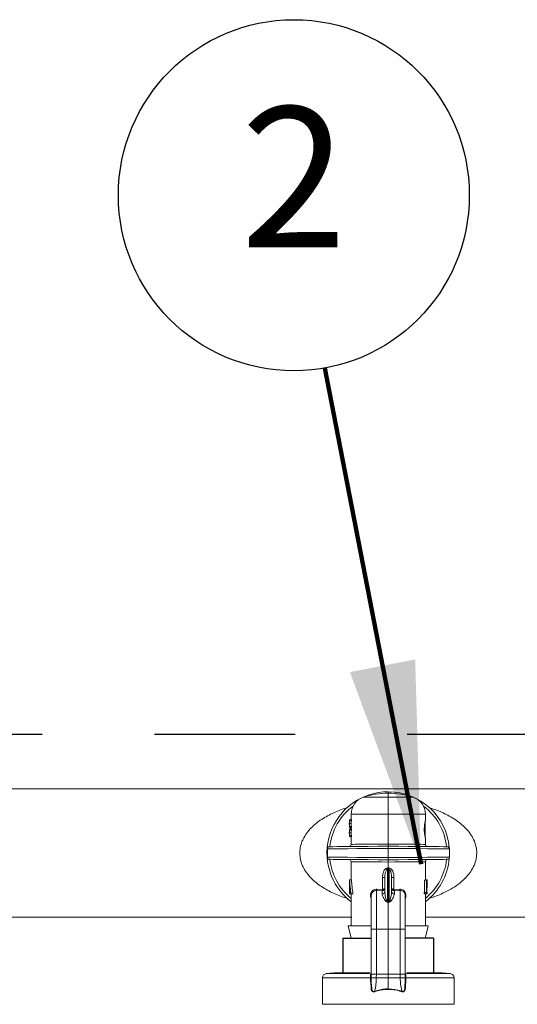
# Model space of a CAD drawing. Extents: x -8.6 to 9.7, y -5.7 to 8.4.
# Drawn here: x -0.6 to -0.2, y 7 to 7.9 of the extents above; entities that cross this region are included whole.
import ezdxf
from ezdxf.enums import TextEntityAlignment as Align

# ---------------------------------------------------------------- set-up
doc = ezdxf.new("R2010")
doc.units = 0
doc.header["$MEASUREMENT"] = 0
doc.linetypes.add('HIDDEN2', pattern=[0.1875, 0.125, -0.0625])
for name, color, linetype in [('driplines', 35, 'CONTINUOUS'), ('hidden', 7, 'HIDDEN2'), ('image', 7, 'CONTINUOUS'), ('text_bubbles', 6, 'CONTINUOUS')]:
    doc.layers.add(name, color=color, linetype=linetype)
doc.styles.add('Arial', font='arial.ttf')
doc.styles.add('ROMANS', font='Romans.shx')
doc.dimstyles.get("Standard").update_dxf_attribs({"dimtxt": 0.18, "dimasz": 0.18, "dimexe": 0.18, "dimexo": 0.0625, "dimgap": 0.09, "dimtad": 0, "dimtih": 1, "dimtoh": 1, "dimdec": 4, "dimzin": 0, "dimdsep": 46, "dimtxsty": 'Standard', "dimcen": 0.09, "dimadec": 0, "dimazin": 0, "dimtfac": 1, "dimtdec": 4, "dimtofl": 0, "dimtmove": 0, "dimatfit": 3, "dimfxl": 1, "dimtolj": 1, "dimtzin": 0, "dimarcsym": 0})

msp = doc.modelspace()

# ---------------------------------------------------------------- linework, layer by layer
at = {"layer": 'driplines'}
for p, q in [((-0.31526, 7.03421), (-0.31526, 7.00264)), ((-0.31526, 7.03421), (-0.29001, 7.03421)), ((-0.23445, 7.03421), (-0.2597, 7.03421)), ((-0.23445, 7.03421), (-0.23445, 7.00264))]:
    msp.add_line(p, q, dxfattribs=at)
at = {"layer": 'hidden', "flags": 128}
msp.add_lwpolyline([(3.10484, 0.84867), (0.92798, 0.84867), (-1.67391, 4.45751), (-1.67391, 7.21564), (3.10694, 7.21564)], close=True, dxfattribs=at)
at = {"layer": 'image', "color": 7, "linetype": 'Continuous', "lineweight": 15}
for p, q in [((-1.75226, 7.167), (0.62312, 7.16729)), ((-0.27486, 7.15962), (-0.29723, 7.15962)), ((-0.27486, 7.16334), (-0.27486, 7.16455)), ((-0.27486, 7.15962), (-0.27486, 7.16334)), ((-0.27486, 7.14471), (-0.27486, 7.15962)), ((-0.25248, 7.15962), (-0.27486, 7.15962)), ((-0.30789, 7.13975), (-0.30789, 7.14471)), ((-0.30789, 7.14471), (-0.27486, 7.14471)), ((-0.27486, 7.118), (-0.27486, 7.14471)), ((-0.27486, 7.14471), (-0.24182, 7.14471)), ((-0.24182, 7.14471), (-0.24182, 7.13867)), ((-0.30952, 7.13564), (-0.30952, 7.13677)), ((-0.30788, 7.13621), (-0.30951, 7.13621)), ((-0.30789, 7.13987), (-0.30918, 7.13987)), ((-0.30918, 7.13874), (-0.30918, 7.13975)), ((-0.30753, 7.13975), (-0.30918, 7.13975)), ((-0.30753, 7.13874), (-0.30918, 7.13874)), ((-0.30753, 7.13367), (-0.30918, 7.13367)), ((-0.30918, 7.13266), (-0.30918, 7.13367)), ((-0.30753, 7.13874), (-0.30753, 7.13975)), ((-0.30753, 7.13266), (-0.30753, 7.13367)), ((-0.24188, 7.13878), (-0.24188, 7.12363)), ((-0.30952, 7.12743), (-0.30952, 7.12856)), ((-0.30788, 7.128), (-0.30951, 7.128)), ((-0.30753, 7.13266), (-0.30918, 7.13266)), ((-0.30789, 7.13254), (-0.30918, 7.13254)), ((-0.30789, 7.13167), (-0.30918, 7.13167)), ((-0.30753, 7.13154), (-0.30918, 7.13154)), ((-0.30918, 7.13054), (-0.30918, 7.13154)), ((-0.30753, 7.13054), (-0.30918, 7.13054)), ((-0.30753, 7.12546), (-0.30918, 7.12546)), ((-0.30918, 7.12446), (-0.30918, 7.12546)), ((-0.30753, 7.12446), (-0.30918, 7.12446)), ((-0.30789, 7.12433), (-0.30918, 7.12433)), ((-0.30789, 7.13154), (-0.30789, 7.13266)), ((-0.30789, 7.1177), (-0.30789, 7.12446)), ((-0.30753, 7.13054), (-0.30753, 7.13154)), ((-0.30753, 7.12446), (-0.30753, 7.12546)), ((-0.24182, 7.12357), (-0.24182, 7.1177)), ((-0.32891, 7.10634), (-0.32891, 7.11367)), ((-0.27486, 7.11413), (-0.27486, 7.10588)), ((-0.22031, 7.11367), (-0.22031, 7.10634)), ((-0.30789, 7.08607), (-0.30789, 7.10231)), ((-0.27486, 7.09674), (-0.27486, 7.102)), ((-0.24182, 7.10231), (-0.24182, 7.08576)), ((-0.27563, 7.06677), (-0.27563, 7.09534)), ((-0.27486, 7.06662), (-0.27486, 7.09542)), ((-0.27408, 7.09534), (-0.27408, 7.06677)), ((-0.30936, 7.08576), (-0.30944, 7.08576)), ((-0.30944, 7.08576), (-0.30944, 7.07364)), ((-0.30765, 7.08607), (-0.3093, 7.08607)), ((-0.27789, 7.08828), (-0.27994, 7.08828)), ((-0.27994, 7.08828), (-0.27994, 7.07765)), ((-0.27789, 7.08828), (-0.27789, 7.07577)), ((-0.27182, 7.07577), (-0.27182, 7.08828)), ((-0.26977, 7.08828), (-0.27182, 7.08828)), ((-0.26977, 7.07765), (-0.26977, 7.08828)), ((-0.24251, 7.07488), (-0.24251, 7.08576)), ((-0.24251, 7.08576), (-0.24084, 7.08576)), ((-0.24182, 7.08607), (-0.24019, 7.08607)), ((-0.24084, 7.08576), (-0.24065, 7.08576)), ((-0.24084, 7.07488), (-0.24084, 7.08576)), ((-0.24065, 7.08576), (-0.24065, 7.07364)), ((-0.24065, 7.08555), (-0.24019, 7.08555)), ((-0.24019, 7.08607), (-0.24019, 7.08518)), ((-0.30941, 7.07364), (-0.30944, 7.07364)), ((-0.30941, 7.07488), (-0.30848, 7.07488)), ((-0.30941, 7.07364), (-0.30941, 7.07488)), ((-0.30796, 7.07364), (-0.30941, 7.07364)), ((-0.30624, 7.07364), (-0.30796, 7.07364)), ((-0.30789, 7.04515), (-0.30789, 7.07364)), ((-0.28542, 7.07659), (-0.28027, 7.07646)), ((-0.2801, 7.07764), (-0.28507, 7.07779)), ((-0.28027, 7.07646), (-0.27994, 7.07648)), ((-0.28027, 7.07646), (-0.28027, 7.07359)), ((-0.27994, 7.07765), (-0.2801, 7.07764)), ((-0.26961, 7.07764), (-0.26977, 7.07765)), ((-0.26944, 7.07646), (-0.26977, 7.07648)), ((-0.26464, 7.07779), (-0.26961, 7.07764)), ((-0.26944, 7.07646), (-0.26429, 7.07659)), ((-0.26944, 7.07359), (-0.26944, 7.07646)), ((-0.24296, 7.07488), (-0.24126, 7.07488)), ((-0.24277, 7.07364), (-0.24109, 7.07364)), ((-0.24182, 7.07364), (-0.24182, 7.04515)), ((-0.24126, 7.07488), (-0.24084, 7.07488)), ((-0.24065, 7.07364), (-0.24109, 7.07364)), ((-0.24065, 7.07488), (-0.24019, 7.07488)), ((-0.24065, 7.07364), (-0.24019, 7.07364)), ((-0.24019, 7.07488), (-0.24019, 7.07364)), ((-0.24019, 7.07364), (-0.24019, 7.07488)), ((-0.27576, 7.06639), (-0.27486, 7.06623)), ((-0.27486, 7.06662), (-0.27486, 7.06623)), ((-0.27486, 7.06623), (-0.27395, 7.06639)), ((-0.27486, 7.04212), (-0.27486, 7.06623)), ((-0.30723, 7.05303), (-0.9011, 7.05303)), ((0.35271, 7.05303), (-0.24116, 7.05303)), ((-0.30789, 7.03421), (-0.31062, 7.04515)), ((-0.29015, 7.04515), (-0.31062, 7.04515)), ((-0.29001, 7.00287), (-0.29001, 7.0426)), ((-0.28542, 7.04212), (-0.27486, 7.04212)), ((-0.28542, 7.00208), (-0.28542, 7.04212)), ((-0.26429, 7.04212), (-0.27486, 7.04212)), ((-0.27486, 7.00208), (-0.27486, 7.04212)), ((-0.26429, 7.04212), (-0.26429, 7.00208)), ((-0.2597, 7.0426), (-0.2597, 7.0016)), ((-0.23922, 7.04515), (-0.25939, 7.04515)), ((-0.29001, 7.03421), (-0.30789, 7.03421)), ((-0.24196, 7.03421), (-0.2597, 7.03421)), ((-0.33012, 7.00264), (-0.32316, 7.00325)), ((-0.2915, 7.00264), (-0.33012, 7.00264)), ((-0.29095, 7.00325), (-0.32316, 7.00325)), ((-0.31508, 7.00325), (-0.31528, 7.00394)), ((-0.29001, 7.0016), (-0.29001, 7.00287)), ((-0.28994, 6.99896), (-0.28994, 7.00208)), ((-0.28547, 6.99902), (-0.28542, 7.00208)), ((-0.28542, 7.00208), (-0.27486, 7.00208)), ((-0.26429, 7.00208), (-0.27486, 7.00208)), ((-0.27486, 6.99902), (-0.27486, 7.00208)), ((-0.26429, 7.00208), (-0.26424, 6.99902)), ((-0.25977, 7.00208), (-0.25977, 6.99896)), ((-0.22655, 7.00325), (-0.25874, 7.00325)), ((-0.21959, 7.00264), (-0.25823, 7.00264)), ((-0.23443, 7.00394), (-0.23463, 7.00325)), ((-0.22655, 7.00325), (-0.21959, 7.00264)), ((-0.33344, 6.97537), (-0.33344, 6.99902)), ((-0.33344, 6.99902), (-0.2906, 6.99902)), ((-0.2906, 6.99902), (-0.2906, 6.99901)), ((-0.28998, 6.99902), (-0.28998, 6.99902)), ((-0.28547, 6.99902), (-0.27486, 6.99902)), ((-0.26424, 6.99902), (-0.27486, 6.99902)), ((-0.27486, 6.989), (-0.27486, 6.99902)), ((-0.25973, 6.99902), (-0.25973, 6.99902)), ((-0.25911, 6.99901), (-0.25911, 6.99902)), ((-0.25911, 6.99902), (-0.21627, 6.99902)), ((-0.21627, 6.99902), (-0.21627, 6.97537)), ((-0.21627, 6.97537), (-0.33344, 6.97537))]:
    msp.add_line(p, q, dxfattribs=at)
at = {"layer": 'image', "color": 7, "linetype": 'Continuous', "lineweight": 15, "flags": 128}
for points in [[(-0.27486, 7.11606), (-0.28388, 7.11599), (-0.29263, 7.11591), (-0.30086, 7.11584), (-0.30831, 7.11577), (-0.31478, 7.11572), (-0.32007, 7.11567), (-0.32402, 7.11564), (-0.32651, 7.11561), (-0.32747, 7.11561), (-0.32748, 7.11561)], [(-0.27486, 7.118), (-0.28074, 7.11795), (-0.28644, 7.1179), (-0.29177, 7.11785), (-0.29656, 7.1178), (-0.30065, 7.11777), (-0.30391, 7.11774), (-0.30625, 7.11771), (-0.30758, 7.1177), (-0.30789, 7.1177)], [(-0.24182, 7.1177), (-0.24213, 7.1177), (-0.24346, 7.11771), (-0.2458, 7.11774), (-0.24906, 7.11777), (-0.25315, 7.1178), (-0.25794, 7.11785), (-0.26327, 7.1179), (-0.26897, 7.11795), (-0.27486, 7.118)], [(-0.22223, 7.11561), (-0.22224, 7.11561), (-0.2232, 7.11561), (-0.2257, 7.11564), (-0.22964, 7.11567), (-0.23493, 7.11572), (-0.2414, 7.11577), (-0.24885, 7.11584), (-0.25708, 7.11591), (-0.26584, 7.11599), (-0.27486, 7.11606)], [(-0.32891, 7.11367), (-0.32673, 7.11369), (-0.32289, 7.11372), (-0.3175, 7.11377), (-0.31074, 7.11382), (-0.30283, 7.11389), (-0.29402, 7.11396), (-0.28459, 7.11404), (-0.27486, 7.11413)], [(-0.27486, 7.11413), (-0.26541, 7.11405), (-0.25625, 7.11397), (-0.24765, 7.1139), (-0.23987, 7.11383), (-0.23315, 7.11377), (-0.22769, 7.11373), (-0.22366, 7.11369), (-0.22117, 7.11367), (-0.22031, 7.11367), (-0.22031, 7.11367)], [(-0.27486, 7.10588), (-0.28459, 7.10596), (-0.29402, 7.10604), (-0.30283, 7.10612), (-0.31074, 7.10618), (-0.3175, 7.10624), (-0.32289, 7.10629), (-0.32673, 7.10632), (-0.32891, 7.10634)], [(-0.32748, 7.1044), (-0.32747, 7.1044), (-0.32651, 7.10439), (-0.32402, 7.10437), (-0.32007, 7.10434), (-0.31478, 7.10429), (-0.30831, 7.10423), (-0.30086, 7.10417), (-0.29263, 7.1041), (-0.28388, 7.10402), (-0.27486, 7.10394)], [(-0.30789, 7.10231), (-0.30758, 7.10231), (-0.30625, 7.10229), (-0.30391, 7.10227), (-0.30065, 7.10224), (-0.29656, 7.1022), (-0.29177, 7.10216), (-0.28644, 7.10211), (-0.28074, 7.10206), (-0.27486, 7.102)], [(-0.22031, 7.10634), (-0.22031, 7.10634), (-0.22117, 7.10633), (-0.22366, 7.10631), (-0.22769, 7.10628), (-0.23315, 7.10623), (-0.23987, 7.10618), (-0.24765, 7.10611), (-0.25625, 7.10604), (-0.26541, 7.10596), (-0.27486, 7.10588)], [(-0.27486, 7.10394), (-0.26584, 7.10402), (-0.25708, 7.1041), (-0.24885, 7.10417), (-0.2414, 7.10423), (-0.23493, 7.10429), (-0.22964, 7.10434), (-0.2257, 7.10437), (-0.2232, 7.10439), (-0.22224, 7.1044), (-0.22223, 7.1044)], [(-0.27486, 7.102), (-0.26897, 7.10206), (-0.26327, 7.10211), (-0.25794, 7.10216), (-0.25315, 7.1022), (-0.24906, 7.10224), (-0.2458, 7.10227), (-0.24346, 7.10229), (-0.24213, 7.10231), (-0.24182, 7.10231)], [(-0.24196, 7.03421), (-0.23962, 7.04356), (-0.23922, 7.04515)], [(-0.28968, 6.99119), (-0.28968, 6.99119), (-0.28994, 6.99592), (-0.28998, 6.99902)], [(-0.25973, 6.99902), (-0.25977, 6.99592), (-0.26003, 6.99119), (-0.26003, 6.99119)]]:
    msp.add_lwpolyline(points, dxfattribs=at)
at = {"layer": 'image', "color": 7, "linetype": 'Continuous', "lineweight": 15}
for centre, radius, start, end in [((-0.27486, 7.11), 0.05455, 90, 232.73117), ((-0.29213, 7.14471), 0.01576, 108.89674, 180), ((-0.27486, 7.09425), 0.0691, 90, 108.89674), ((-0.27486, 7.11), 0.05455, 4.7205, 90), ((-0.27486, 7.09425), 0.0691, 71.10326, 90), ((-0.25758, 7.14471), 0.01576, 0, 71.10326), ((-0.27486, 7.11), 0.05225, 126.85376, 173.83914), ((-0.27486, 7.11), 0.05225, 6.16086, 53.14623), ((-0.32746, 7.11367), 0.00194, 90.5, 112.97138), ((-0.30983, 7.1177), 0.00194, 270.5, 0.07951), ((-0.23988, 7.1177), 0.00194, 179.59893, 269.5), ((-0.22225, 7.11367), 0.00194, 0, 89.5), ((-0.32746, 7.10634), 0.00194, 246.98456, 269.5), ((-0.27486, 7.11), 0.05225, 186.16086, 230.78871), ((-0.30983, 7.10231), 0.00194, 359.59977, 89.5), ((-0.27486, 7.11), 0.05455, 307.26883, 355.27959), ((-0.27486, 7.11), 0.05225, 309.21129, 353.83914), ((-0.23988, 7.10231), 0.00194, 90.5, 180.07951), ((-0.22225, 7.10634), 0.00194, 270.5, 358.19615), ((-0.36246, 7.08904), 0.08706, 4.15193, 5.00987), ((-0.19607, 7.08974), 0.07821, 174.94162, 175.89658), ((-0.28563, 7.07227), 0.00432, 87.29948, 181.90224), ((-0.2831, 7.07747), 0.00301, 340.30773, 3.27059), ((-0.28019, 7.07589), 0.0023, 267.99352, 356.8325), ((-0.28293, 7.07707), 0.00305, 348.90477, 11.09523), ((-0.26952, 7.07589), 0.0023, 183.1675, 272.00648), ((-0.26681, 7.07707), 0.00302, 168.79806, 191.20194), ((-0.26661, 7.07747), 0.00301, 176.72941, 199.69227), ((-0.2817, 7.06861), 0.00634, 339.5155, 343.09373), ((-0.26731, 7.06884), 0.00708, 197.01634, 200.21833), ((-0.32981, 6.99901), 0.00364, 95, 180), ((-0.2199, 6.99901), 0.00364, 0, 85), ((-0.29125, 7.08551), 0.0865, 270.43154, 270.8393), ((-0.29113, 7.0819), 0.08289, 270.3697, 270.79524), ((-0.25846, 7.08551), 0.0865, 269.1607, 269.56846), ((-0.25858, 7.0819), 0.08289, 269.20476, 269.6303)]:
    msp.add_arc(centre, radius, start, end, dxfattribs=at)
at = {"layer": 'image', "color": 7, "linetype": 'Continuous', "lineweight": 15, "extrusion": (0, 0, -1)}
for centre, major_axis, ratio, start_param, end_param in [((-0.27486, 7.13677), (-0.03467, 0), 0.64022, 6.280384, 6.423505), ((-0.27486, 7.13564), (-0.03467, 0), 0.639827, 6.142865, 6.285987), ((-0.27486, 7.13664), (-0.03467, 0), 0.640229, 0.002802, 0.14032), ((-0.27486, 7.13576), (-0.03467, 0), 0.63982, 6.142865, 6.280384), ((-0.27486, 7.13564), (-0.03467, 0), 0.640059, 0.025442, 0.14032), ((-0.27486, 7.13677), (-0.03467, 0), 0.640059, 6.142865, 6.257743), ((-0.27486, 7.13564), (-0.03303, 0), 0.640059, 0.026703, 0.147321), ((-0.27486, 7.13677), (-0.03303, 0), 0.640059, 6.135864, 6.256483), ((-0.27486, 7.12856), (-0.03467, 0), 0.64022, 6.280384, 6.423505), ((-0.27486, 7.12743), (-0.03467, 0), 0.639827, 6.142865, 6.285987), ((-0.27486, 7.12844), (-0.03467, 0), 0.640229, 0.002802, 0.14032), ((-0.27486, 7.12756), (-0.03467, 0), 0.63982, 6.142865, 6.280384), ((-0.27486, 7.12744), (-0.03467, 0), 0.640059, 0.025442, 0.14032), ((-0.27486, 7.12856), (-0.03467, 0), 0.640059, 6.142865, 6.257743), ((-0.27486, 7.12744), (-0.03303, 0), 0.640059, 0.026703, 0.147321), ((-0.27486, 7.12856), (-0.03303, 0), 0.640059, 6.135864, 6.256483), ((-0.27486, 7.1524), (0.00417, 0.05579), 0.587312, 3.014996, 3.041633), ((-0.27469, 7.1511), (0.00486, 0.05576), 0.629839, 3.008763, 3.03063), ((-0.27486, 7.1524), (-0.00417, 0.05579), 0.587312, 3.241553, 3.268189), ((-0.27502, 7.1511), (-0.00486, 0.05576), 0.629839, 3.252556, 3.274423), ((-0.27486, 7.08391), (-0.03467, 0), 0.550388, 0.085963, 0.113206), ((-0.27486, 7.09136), (0, 0.06763), 0.512628, 4.466249, 4.626425), ((-0.27486, 7.09371), (0, 0.06765), 0.5125, 4.411097, 4.599183), ((-0.27486, 7.09371), (0, 0.06445), 0.5125, 4.395664, 4.593549), ((-0.27486, 7.08518), (0, 0.06763), 0.512628, 1.565207, 1.723606), ((-0.27486, 7.08566), (-0.03467, 0), 0.550388, 3.120074, 3.147182), ((-0.27486, 7.05989), (0, 0.05772), 0.572266, 1.308081, 1.330321), ((-0.27486, 7.05989), (0, 0.06058), 0.572266, 1.320754, 1.34188), ((-0.6946, 7.04488), (-0.43258, -0.01631), 0.057028, 2.892209, 2.899513), ((0.14489, 7.04488), (-0.43258, 0.01631), 0.057028, 0.242079, 0.249383)]:
    msp.add_ellipse(centre, major_axis=major_axis, ratio=ratio, start_param=start_param, end_param=end_param, dxfattribs=at)
at = {"layer": 'image', "color": 7, "linetype": 'Continuous', "lineweight": 15}
for points, knots in [([(-0.31081, 7.15039), (-0.31121, 7.15029), (-0.31563, 7.14921), (-0.32354, 7.14595), (-0.33429, 7.14031), (-0.34233, 7.1339), (-0.34766, 7.12766), (-0.3504, 7.12318), (-0.35202, 7.11935), (-0.35329, 7.11527), (-0.35351, 7.1121), (-0.35365, 7.11)], [0, 0, 0, 0, 0.019564, 0.215922, 0.412153, 0.608241, 0.709747, 0.803089, 0.85446, 0.904056, 1, 1, 1, 1]), ([(-0.23856, 7.0697), (-0.23831, 7.06976), (-0.23406, 7.0708), (-0.22755, 7.07351), (-0.21906, 7.07772), (-0.21231, 7.08214), (-0.20663, 7.08702), (-0.20221, 7.09212), (-0.1989, 7.09746), (-0.19666, 7.10331), (-0.19581, 7.10967), (-0.1965, 7.11605), (-0.19862, 7.12198), (-0.20185, 7.12739), (-0.20715, 7.13368), (-0.21516, 7.14014), (-0.22589, 7.14582), (-0.23368, 7.14907), (-0.23798, 7.15015), (-0.23827, 7.15022)], [0, 0, 0, 0, 0.006015, 0.104667, 0.171211, 0.237638, 0.301861, 0.352914, 0.399834, 0.450559, 0.49873, 0.547036, 0.597575, 0.644947, 0.696119, 0.794992, 0.893945, 0.992954, 1, 1, 1, 1]), ([(-0.24183, 7.12363), (-0.24185, 7.12371), (-0.24191, 7.12387), (-0.2422, 7.12514), (-0.24253, 7.12703), (-0.24277, 7.12942), (-0.24281, 7.132), (-0.24265, 7.13444), (-0.24234, 7.13655), (-0.24203, 7.13806), (-0.24183, 7.13882), (-0.24184, 7.1387), (-0.24185, 7.13867)], [0, 0, 0, 0, 0.104032, 0.20799, 0.313689, 0.420574, 0.525357, 0.627855, 0.73136, 0.837582, 0.944228, 1, 1, 1, 1]), ([(-0.32822, 7.11544), (-0.32821, 7.11545), (-0.3282, 7.11546), (-0.32831, 7.11537), (-0.32846, 7.11521), (-0.32862, 7.11497), (-0.32874, 7.1147), (-0.32884, 7.11435), (-0.32888, 7.1141), (-0.32891, 7.11385), (-0.32891, 7.11372), (-0.32891, 7.11367)], [0, 0, 0, 0, 0.172559, 0.422837, 0.595253, 0.715908, 0.849477, 0.900299, 0.951502, 0.981549, 1, 1, 1, 1]), ([(-0.27486, 7.11606), (-0.27486, 7.11609), (-0.27486, 7.11613), (-0.27486, 7.11646), (-0.27486, 7.11696), (-0.27486, 7.11746), (-0.27486, 7.11781), (-0.27486, 7.11796), (-0.27486, 7.118)], [0, 0, 0, 0, 0.21466, 0.429291, 0.643994, 0.858681, 0.953464, 1, 1, 1, 1]), ([(-0.27486, 7.11606), (-0.27486, 7.11604), (-0.27486, 7.116), (-0.27486, 7.11567), (-0.27486, 7.11517), (-0.27486, 7.11467), (-0.27486, 7.11432), (-0.27486, 7.11417), (-0.27486, 7.11413)], [0, 0, 0, 0, 0.214652, 0.429357, 0.64399, 0.858669, 0.951023, 1, 1, 1, 1]), ([(-0.35365, 7.11), (-0.35351, 7.10792), (-0.3533, 7.10477), (-0.35205, 7.10072), (-0.35043, 7.09689), (-0.34771, 7.0924), (-0.3424, 7.08617), (-0.33439, 7.07977), (-0.3237, 7.07412), (-0.31564, 7.07081), (-0.31105, 7.06968), (-0.31047, 7.06954)], [0, 0, 0, 0, 0.0947525, 0.1437066, 0.1944453, 0.2874263, 0.3886589, 0.582623, 0.7771459, 0.9717905, 1, 1, 1, 1]), ([(-0.32891, 7.10634), (-0.32891, 7.10626), (-0.3289, 7.10608), (-0.32887, 7.10579), (-0.32877, 7.10536), (-0.32846, 7.10469), (-0.3282, 7.10455), (-0.32822, 7.10456), (-0.32822, 7.10456)], [0, 0, 0, 0, 0.029867, 0.066315, 0.126257, 0.281874, 0.807577, 1, 1, 1, 1]), ([(-0.27486, 7.10588), (-0.27486, 7.10583), (-0.27486, 7.10569), (-0.27486, 7.10533), (-0.27486, 7.10483), (-0.27486, 7.10434), (-0.27486, 7.10401), (-0.27486, 7.10396), (-0.27486, 7.10394)], [0, 0, 0, 0, 0.04879, 0.14133, 0.356009, 0.570642, 0.785348, 1, 1, 1, 1]), ([(-0.27486, 7.102), (-0.27486, 7.10205), (-0.27486, 7.10219), (-0.27486, 7.10255), (-0.27486, 7.10305), (-0.27486, 7.10354), (-0.27486, 7.10388), (-0.27486, 7.10392), (-0.27486, 7.10394)], [0, 0, 0, 0, 0.046723, 0.14132, 0.356007, 0.57071, 0.785341, 1, 1, 1, 1]), ([(-0.27573, 7.09664), (-0.27597, 7.0966), (-0.27656, 7.09649), (-0.27756, 7.09585), (-0.2785, 7.09468), (-0.27968, 7.09216), (-0.27983, 7.08994), (-0.27994, 7.08828)], [0, 0, 0, 0, 0.071357, 0.178297, 0.344486, 0.512466, 1, 1, 1, 1]), ([(-0.27789, 7.08828), (-0.27783, 7.08966), (-0.27777, 7.09149), (-0.27714, 7.09366), (-0.27665, 7.09462), (-0.27611, 7.0952), (-0.27576, 7.0953), (-0.27563, 7.09534)], [0, 0, 0, 0, 0.536761, 0.709363, 0.864453, 0.949819, 1, 1, 1, 1]), ([(-0.27486, 7.09674), (-0.27486, 7.09673), (-0.27486, 7.0965), (-0.27486, 7.09603), (-0.27486, 7.09563), (-0.27486, 7.09542)], [0, 0, 0, 0, 0.029468, 0.504273, 1, 1, 1, 1]), ([(-0.27408, 7.09534), (-0.27396, 7.09531), (-0.27375, 7.09525), (-0.27336, 7.09496), (-0.27285, 7.09429), (-0.27226, 7.09277), (-0.27189, 7.09067), (-0.27185, 7.08904), (-0.27182, 7.08828)], [0, 0, 0, 0, 0.045344, 0.082929, 0.180826, 0.364693, 0.704521, 1, 1, 1, 1]), ([(-0.26977, 7.08828), (-0.26981, 7.08917), (-0.2699, 7.09113), (-0.27062, 7.09366), (-0.27175, 7.09545), (-0.27279, 7.0963), (-0.27353, 7.09659), (-0.27391, 7.09663), (-0.27398, 7.09664)], [0, 0, 0, 0, 0.265327, 0.582537, 0.770988, 0.885974, 0.979326, 1, 1, 1, 1]), ([(-0.28507, 7.07779), (-0.2853, 7.07779), (-0.28615, 7.07779), (-0.28756, 7.0774), (-0.28901, 7.07639), (-0.29005, 7.075), (-0.29065, 7.07327), (-0.29064, 7.07139), (-0.29039, 7.07002), (-0.29002, 7.06949), (-0.29001, 7.06947)], [0, 0, 0, 0, 0.060001, 0.225177, 0.379449, 0.524251, 0.670188, 0.832435, 0.993422, 1, 1, 1, 1]), ([(-0.29001, 7.04212), (-0.29001, 7.04582), (-0.29001, 7.05322), (-0.29001, 7.06277), (-0.29001, 7.06988), (-0.29001, 7.07146), (-0.29001, 7.07225)], [0, 0, 0, 0, 0.249887, 0.500134, 0.749561, 1, 1, 1, 1]), ([(-0.28542, 7.07659), (-0.28538, 7.07663), (-0.28529, 7.07671), (-0.28518, 7.07699), (-0.2851, 7.07736), (-0.28508, 7.07764), (-0.28507, 7.07779)], [0, 0, 0, 0, 0.250023, 0.500018, 0.749925, 1, 1, 1, 1]), ([(-0.28542, 7.04212), (-0.28542, 7.04669), (-0.28542, 7.05584), (-0.28542, 7.0674), (-0.28542, 7.07429), (-0.28542, 7.07597), (-0.28542, 7.07659)], [0, 0, 0, 0, 0.279396, 0.558792, 0.838192, 1, 1, 1, 1]), ([(-0.28027, 7.07359), (-0.28024, 7.07331), (-0.28013, 7.07191), (-0.27895, 7.06958), (-0.2773, 7.06731), (-0.27632, 7.06655), (-0.27591, 7.06644), (-0.27576, 7.06639)], [0, 0, 0, 0, 0.136158, 0.684358, 0.902632, 0.963656, 1, 1, 1, 1]), ([(-0.27789, 7.07862), (-0.27789, 7.07861), (-0.27789, 7.0786), (-0.27789, 7.07859), (-0.27789, 7.07858), (-0.27789, 7.07856), (-0.27789, 7.07852), (-0.27789, 7.07844), (-0.2779, 7.07837), (-0.27792, 7.07824), (-0.27798, 7.078), (-0.27817, 7.07753), (-0.27861, 7.07703), (-0.27925, 7.07663), (-0.2797, 7.07653), (-0.27994, 7.07648)], [0, 0, 0, 0, 0.0061491, 0.007222, 0.0095224, 0.0172665, 0.0306817, 0.0551376, 0.0989743, 0.1009278, 0.1835721, 0.349709, 0.6053889, 0.797431, 1, 1, 1, 1]), ([(-0.27789, 7.07862), (-0.27789, 7.07861), (-0.27789, 7.07861), (-0.27789, 7.07861), (-0.27789, 7.0786), (-0.27789, 7.07859), (-0.27789, 7.07857), (-0.27789, 7.07854), (-0.2779, 7.0785), (-0.27792, 7.07845), (-0.27798, 7.07834), (-0.27818, 7.07813), (-0.27861, 7.0779), (-0.27924, 7.07772), (-0.2797, 7.07768), (-0.27994, 7.07765)], [0, 0, 0, 0, 0.00608, 0.00722, 0.009589, 0.017238, 0.030767, 0.055045, 0.098938, 0.101403, 0.184142, 0.349615, 0.605505, 0.797591, 1, 1, 1, 1]), ([(-0.27563, 7.06677), (-0.27568, 7.0668), (-0.27577, 7.06685), (-0.27596, 7.06705), (-0.27644, 7.0679), (-0.27722, 7.07057), (-0.27781, 7.0734), (-0.27787, 7.07538), (-0.27789, 7.07577)], [0, 0, 0, 0, 0.0151733, 0.0245482, 0.0766816, 0.2931302, 0.8614643, 1, 1, 1, 1]), ([(-0.27182, 7.07577), (-0.27184, 7.07538), (-0.2719, 7.0734), (-0.27249, 7.07057), (-0.27327, 7.0679), (-0.27376, 7.06703), (-0.27397, 7.06682), (-0.27405, 7.06678), (-0.27408, 7.06677)], [0, 0, 0, 0, 0.138533, 0.706854, 0.923298, 0.97543, 0.992915, 1, 1, 1, 1]), ([(-0.27395, 7.06639), (-0.2738, 7.06644), (-0.27339, 7.06655), (-0.27241, 7.06731), (-0.27076, 7.06958), (-0.26958, 7.07191), (-0.26947, 7.07331), (-0.26944, 7.07359)], [0, 0, 0, 0, 0.03638, 0.097402, 0.315668, 0.863847, 1, 1, 1, 1]), ([(-0.26977, 7.07648), (-0.27001, 7.07653), (-0.27047, 7.07663), (-0.2711, 7.07703), (-0.27154, 7.07753), (-0.27173, 7.078), (-0.27179, 7.07824), (-0.27181, 7.07837), (-0.27182, 7.07844), (-0.27182, 7.07852), (-0.27182, 7.07856), (-0.27182, 7.07858), (-0.27182, 7.07859), (-0.27182, 7.0786), (-0.27182, 7.07861), (-0.27182, 7.07862)], [0, 0, 0, 0, 0.202569, 0.394611, 0.650291, 0.816428, 0.899072, 0.901026, 0.944862, 0.969318, 0.982734, 0.990478, 0.992778, 0.993851, 1, 1, 1, 1]), ([(-0.26977, 7.07765), (-0.27001, 7.07768), (-0.27047, 7.07772), (-0.2711, 7.0779), (-0.27153, 7.07813), (-0.27174, 7.07834), (-0.27179, 7.07845), (-0.27181, 7.0785), (-0.27182, 7.07854), (-0.27182, 7.07857), (-0.27182, 7.07859), (-0.27182, 7.0786), (-0.27182, 7.07861), (-0.27182, 7.07861), (-0.27182, 7.07861), (-0.27182, 7.07862)], [0, 0, 0, 0, 0.202409, 0.394495, 0.650385, 0.815858, 0.898597, 0.901062, 0.944955, 0.969233, 0.982762, 0.990411, 0.99278, 0.99392, 1, 1, 1, 1]), ([(-0.26429, 7.07659), (-0.26433, 7.07663), (-0.26442, 7.07671), (-0.26453, 7.07699), (-0.26461, 7.07736), (-0.26463, 7.07765), (-0.26464, 7.07779)], [0, 0, 0, 0, 0.249999, 0.500243, 0.750125, 1, 1, 1, 1]), ([(-0.2597, 7.06952), (-0.25965, 7.06961), (-0.25931, 7.07017), (-0.25906, 7.07146), (-0.25906, 7.07329), (-0.2597, 7.07512), (-0.26094, 7.07664), (-0.26266, 7.07765), (-0.26398, 7.07774), (-0.26464, 7.07779)], [0, 0, 0, 0, 0.025268, 0.171638, 0.319627, 0.48047, 0.652342, 0.826741, 1, 1, 1, 1]), ([(-0.26429, 7.07659), (-0.26429, 7.07597), (-0.26429, 7.07429), (-0.26429, 7.0674), (-0.26429, 7.05584), (-0.26429, 7.04669), (-0.26429, 7.04212)], [0, 0, 0, 0, 0.161808, 0.441208, 0.720604, 1, 1, 1, 1]), ([(-0.26429, 7.07659), (-0.26429, 7.07659), (-0.26371, 7.07659), (-0.26269, 7.07649), (-0.26125, 7.07573), (-0.26024, 7.07454), (-0.25972, 7.07324), (-0.25974, 7.07243), (-0.25975, 7.07213)], [0, 0, 0, 0, 0.000075, 0.230111, 0.459435, 0.680712, 0.883414, 1, 1, 1, 1]), ([(-0.2597, 7.07225), (-0.2597, 7.07146), (-0.2597, 7.06988), (-0.2597, 7.06277), (-0.2597, 7.05322), (-0.2597, 7.04582), (-0.2597, 7.04212)], [0, 0, 0, 0, 0.250434, 0.499861, 0.750115, 1, 1, 1, 1]), ([(-0.28542, 7.04212), (-0.28603, 7.04212), (-0.28723, 7.04212), (-0.28875, 7.04212), (-0.2898, 7.04212), (-0.28994, 7.04212), (-0.29001, 7.04212)], [0, 0, 0, 0, 0.250013, 0.500024, 0.749987, 1, 1, 1, 1]), ([(-0.26429, 7.04212), (-0.26368, 7.04212), (-0.26248, 7.04212), (-0.26096, 7.04212), (-0.25991, 7.04212), (-0.25977, 7.04212), (-0.2597, 7.04212)], [0, 0, 0, 0, 0.250013, 0.500024, 0.749987, 1, 1, 1, 1]), ([(-0.29063, 7.0015), (-0.29064, 7.00117), (-0.29066, 7.00052), (-0.29061, 6.99961), (-0.2906, 6.99911), (-0.2906, 6.99902)], [0, 0, 0, 0, 0.449389, 0.898272, 1, 1, 1, 1]), ([(-0.29001, 7.0025), (-0.29008, 7.00248), (-0.29035, 7.0024), (-0.29054, 7.00204), (-0.2906, 7.00166), (-0.29063, 7.0015)], [0, 0, 0, 0, 0.16957, 0.662474, 1, 1, 1, 1]), ([(-0.28996, 7.00208), (-0.28996, 7.00201), (-0.28996, 7.00187), (-0.2901, 7.00168), (-0.29033, 7.00154), (-0.29053, 7.00151), (-0.29063, 7.0015)], [0, 0, 0, 0, 0.25003, 0.499983, 0.749944, 1, 1, 1, 1]), ([(-0.28998, 6.99902), (-0.28998, 6.99914), (-0.28999, 6.99975), (-0.29004, 7.00086), (-0.28996, 7.00165), (-0.28996, 7.00208), (-0.28996, 7.00208)], [0, 0, 0, 0, 0.104545, 0.559729, 0.999806, 1, 1, 1, 1]), ([(-0.28542, 7.00208), (-0.28603, 7.00208), (-0.28723, 7.00208), (-0.28876, 7.00208), (-0.28977, 7.00208), (-0.29002, 7.00208), (-0.29001, 7.00208), (-0.29, 7.00208)], [0, 0, 0, 0, 0.243369, 0.486735, 0.730055, 0.973424, 1, 1, 1, 1]), ([(-0.26429, 7.00208), (-0.26368, 7.00208), (-0.26247, 7.00208), (-0.26098, 7.00208), (-0.26003, 7.00208), (-0.2599, 7.00208), (-0.25986, 7.00208)], [0, 0, 0, 0, 0.28138, 0.562755, 0.844079, 1, 1, 1, 1]), ([(-0.25986, 7.00208), (-0.25978, 7.00208), (-0.25969, 7.00208), (-0.2597, 7.00208), (-0.25971, 7.00208)], [0, 0, 0, 0, 0.803266, 1, 1, 1, 1]), ([(-0.25975, 7.00208), (-0.25975, 7.00208), (-0.25975, 7.00196), (-0.25968, 7.00151), (-0.25971, 7.00047), (-0.25972, 6.99951), (-0.25973, 6.99902)], [0, 0, 0, 0, 0.000194, 0.121478, 0.554247, 1, 1, 1, 1]), ([(-0.25975, 7.00208), (-0.25975, 7.00201), (-0.25975, 7.00187), (-0.25961, 7.00168), (-0.25938, 7.00154), (-0.25918, 7.00151), (-0.25908, 7.0015)], [0, 0, 0, 0, 0.25003, 0.499983, 0.749944, 1, 1, 1, 1]), ([(-0.25908, 7.0015), (-0.25912, 7.00174), (-0.2592, 7.00222), (-0.25954, 7.00243), (-0.2597, 7.00253)], [0, 0, 0, 0, 0.510627, 1, 1, 1, 1]), ([(-0.25911, 6.99902), (-0.2591, 6.99942), (-0.25908, 7.00022), (-0.25904, 7.00103), (-0.25907, 7.00141), (-0.25908, 7.0015)], [0, 0, 0, 0, 0.436807, 0.874048, 1, 1, 1, 1]), ([(-0.2906, 6.99901), (-0.2906, 6.99797), (-0.2906, 6.99512), (-0.29013, 6.99184), (-0.29013, 6.98909), (-0.2898, 6.98787), (-0.28927, 6.98703), (-0.28872, 6.98658), (-0.28815, 6.98638), (-0.28745, 6.98641), (-0.287, 6.98662), (-0.28673, 6.98674)], [0, 0, 0, 0, 0.208042, 0.571219, 0.662078, 0.757006, 0.820308, 0.858421, 0.899733, 0.940758, 1, 1, 1, 1]), ([(-0.28998, 6.99902), (-0.28998, 6.99902), (-0.28992, 6.99902), (-0.28959, 6.99902), (-0.28866, 6.99902), (-0.28736, 6.99902), (-0.28622, 6.99902), (-0.28559, 6.99902), (-0.28547, 6.99902)], [0, 0, 0, 0, 0.01751, 0.249064, 0.481933, 0.715278, 0.948222, 1, 1, 1, 1]), ([(-0.28705, 6.98687), (-0.28689, 6.98752), (-0.28625, 6.99002), (-0.2857, 6.99411), (-0.28554, 6.99764), (-0.28547, 6.99902)], [0, 0, 0, 0, 0.177478, 0.677043, 1, 1, 1, 1]), ([(-0.26424, 6.99902), (-0.26372, 6.99902), (-0.26269, 6.99902), (-0.26132, 6.99902), (-0.2603, 6.99902), (-0.25984, 6.99902), (-0.25975, 6.99902), (-0.25973, 6.99902)], [0, 0, 0, 0, 0.231822, 0.46363, 0.69643, 0.929729, 1, 1, 1, 1]), ([(-0.26424, 6.99902), (-0.26417, 6.99764), (-0.26401, 6.99411), (-0.26346, 6.99002), (-0.26283, 6.98752), (-0.26266, 6.98687)], [0, 0, 0, 0, 0.322957, 0.822522, 1, 1, 1, 1]), ([(-0.26298, 6.98674), (-0.26271, 6.98662), (-0.26226, 6.98641), (-0.26156, 6.98638), (-0.26099, 6.98658), (-0.26044, 6.98703), (-0.25991, 6.98787), (-0.25958, 6.98909), (-0.25958, 6.99184), (-0.25911, 6.99512), (-0.25911, 6.99797), (-0.25911, 6.99901)], [0, 0, 0, 0, 0.059242, 0.100267, 0.141579, 0.179692, 0.242994, 0.337922, 0.428781, 0.791958, 1, 1, 1, 1]), ([(-0.28698, 6.98718), (-0.28698, 6.98718), (-0.28698, 6.98718), (-0.28761, 6.98679), (-0.28803, 6.98677), (-0.28834, 6.98684), (-0.28862, 6.98697), (-0.289, 6.98733), (-0.2894, 6.98808), (-0.28967, 6.98898), (-0.2896, 6.98986), (-0.28959, 6.99053), (-0.28968, 6.99098), (-0.28968, 6.99119), (-0.28968, 6.99119)], [0, 0, 0, 0, 0.000045, 0.1213, 0.199148, 0.234976, 0.276125, 0.349715, 0.47927, 0.678298, 0.784862, 0.897417, 0.99991, 1, 1, 1, 1]), ([(-0.27486, 6.989), (-0.27566, 6.98901), (-0.27979, 6.98907), (-0.28377, 6.98799), (-0.28698, 6.98712)], [0, 0, 0, 0, 0.194303, 1, 1, 1, 1]), ([(-0.28682, 6.9867), (-0.28366, 6.9876), (-0.27974, 6.98871), (-0.27566, 6.98864), (-0.27487, 6.98863)], [0, 0, 0, 0, 0.806023, 1, 1, 1, 1]), ([(-0.26273, 6.98712), (-0.26307, 6.98723), (-0.26693, 6.98845), (-0.27108, 6.98873), (-0.27486, 6.989)], [0, 0, 0, 0, 0.08851, 1, 1, 1, 1]), ([(-0.27484, 6.989), (-0.27484, 6.98894), (-0.27485, 6.98882), (-0.27485, 6.98869), (-0.27486, 6.98863)], [0, 0, 0, 0, 0.500273, 1, 1, 1, 1]), ([(-0.27484, 6.98863), (-0.27147, 6.98842), (-0.26774, 6.98819), (-0.2639, 6.98703), (-0.26322, 6.98681), (-0.26289, 6.9867)], [0, 0, 0, 0, 0.821883, 0.911328, 1, 1, 1, 1]), ([(-0.26003, 6.99119), (-0.26003, 6.99119), (-0.26003, 6.99098), (-0.26021, 6.99), (-0.26005, 6.98887), (-0.26046, 6.98779), (-0.26071, 6.98733), (-0.26111, 6.98695), (-0.2614, 6.98682), (-0.26172, 6.98678), (-0.2621, 6.98679), (-0.26273, 6.98718), (-0.26273, 6.98718), (-0.26273, 6.98718)], [0, 0, 0, 0, 0.000091, 0.10286, 0.473216, 0.519564, 0.649469, 0.723257, 0.781696, 0.800315, 0.878373, 0.999955, 1, 1, 1, 1])]:
    msp.add_open_spline(points, degree=3, knots=knots, dxfattribs=at)
at = {"layer": 'text_bubbles'}
msp.add_circle((-0.35892, 7.69539), 0.15625, dxfattribs=at)

# ---------------------------------------------------------------- texts
at = {"layer": 'text_bubbles', "style": 'ROMANS'}
msp.add_text('2', height=0.125, dxfattribs=at).set_placement((-0.35892, 7.69539), align=Align.MIDDLE)

# ---------------------------------------------------------------- leaders
at = {"layer": 'text_bubbles'}
msp.add_leader([(-0.24568, 7.09994), (-0.33129, 7.5416)], dimstyle='Standard', override={"dimtxt": 0.125, "dimexe": 0.125, "dimtxsty": 'Arial', "dimclrd": 256, "dimclre": 256, "dimclrt": 256, "dimtmove": 2, "dimlwd": 65535, "dimlwe": 65535}, dxfattribs=at)

doc.saveas('drawing.dxf')
